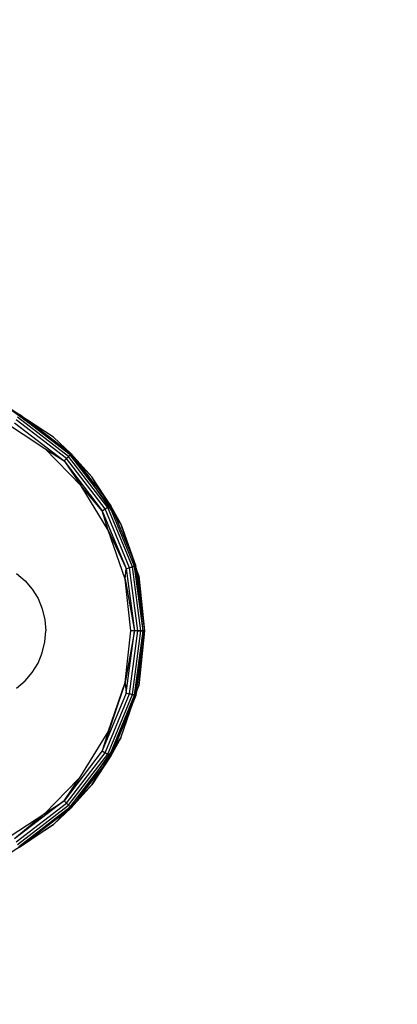
# Model space of a CAD drawing. Units: millimetres. Extents: x 59187 to 69218, y -6589 to 2690.
# Drawn here: x 63792 to 63818, y -852 to -782 of the extents above; entities that cross this region are included whole.
import ezdxf

# ---------------------------------------------------------------- set-up
doc = ezdxf.new("R2010")
doc.units = ezdxf.units.MM
doc.layers.add('Strefa bezpieczna', color=8, linetype='Continuous')
doc.dimstyles.get("Standard").update_dxf_attribs({"dimtxt": 180, "dimasz": 200, "dimexe": 0.18, "dimexo": 0.0625, "dimgap": 200, "dimtad": 0, "dimtih": 1, "dimtoh": 1, "dimlfac": 0.001, "dimzin": 0, "dimdsep": 46, "dimtxsty": 'Standard', "dimcen": 0.09, "dimse1": 1, "dimse2": 1, "dimadec": 0, "dimazin": 0, "dimtfac": 1, "dimtdec": 4, "dimtofl": 0, "dimtmove": 0, "dimatfit": 3, "dimfxl": 1, "dimtolj": 1, "dimtzin": 0, "dimarcsym": 0})

# ---------------------------------------------------------------- blocks, each defined once
blk = doc.blocks.new('*D113')
at = {"layer": 'Defpoints', "color": 0}
for p in [(64033.848, 1374.814), (59425.831, -6588.949), (65187, -6588.949)]:
    blk.add_point(p, dxfattribs=at)
at = {"layer": 'Strefa bezpieczna', "color": 0, "lineweight": -2}
for p, q in [((59425.831, 1174.814), (59425.831, -2317.068)), ((59425.831, -6388.949), (59425.831, -2897.068))]:
    blk.add_line(p, q, dxfattribs=at)
at = {"layer": 'Strefa bezpieczna', "color": 0}
for points in [[(59459.165, 1174.814), (59392.498, 1174.814), (59425.831, 1374.814)], [(59392.498, -6388.949), (59459.165, -6388.949), (59425.831, -6588.949)]]:
    blk.add_solid(points, dxfattribs=at)
at = {"layer": 'Strefa bezpieczna', "color": 0, "insert": (59425.831, -2607.068), "char_height": 180, "attachment_point": 5}
blk.add_mtext('\\A1;7.96', dxfattribs=at)
blk = doc.blocks.new('*D114')
at = {"layer": 'Defpoints', "color": 0}
for p in [(66267.615, 58.032), (60619.584, -4625.097), (65994, -4625.097)]:
    blk.add_point(p, dxfattribs=at)
at = {"layer": 'Strefa bezpieczna', "color": 0, "lineweight": -2}
for p, q in [((60619.584, -141.968), (60619.584, -1872.667)), ((60619.584, -4425.097), (60619.584, -2452.667))]:
    blk.add_line(p, q, dxfattribs=at)
at = {"layer": 'Strefa bezpieczna', "color": 0}
for points in [[(60652.918, -141.968), (60586.251, -141.968), (60619.584, 58.032)], [(60586.251, -4425.097), (60652.918, -4425.097), (60619.584, -4625.097)]]:
    blk.add_solid(points, dxfattribs=at)
at = {"layer": 'Strefa bezpieczna', "color": 0, "insert": (60619.584, -2162.667), "char_height": 180, "attachment_point": 5}
blk.add_mtext('\\A1;4.68', dxfattribs=at)
blk = doc.blocks.new('*D115')
at = {"layer": 'Defpoints', "color": 0}
for p in [(69218, 2571.73), (61476, -547.019), (69218, -787.32)]:
    blk.add_point(p, dxfattribs=at)
at = {"layer": 'Strefa bezpieczna', "color": 0, "lineweight": -2}
for p, q in [((61676, 2571.73), (64877, 2571.73)), ((69018, 2571.73), (65817, 2571.73))]:
    blk.add_line(p, q, dxfattribs=at)
at = {"layer": 'Strefa bezpieczna', "color": 0}
for points in [[(61676, 2605.063), (61676, 2538.396), (61476, 2571.73)], [(69018, 2538.396), (69018, 2605.063), (69218, 2571.73)]]:
    blk.add_solid(points, dxfattribs=at)
at = {"layer": 'Strefa bezpieczna', "color": 0, "insert": (65347, 2571.73), "char_height": 180, "attachment_point": 5}
blk.add_mtext('\\A1;7.74', dxfattribs=at)

msp = doc.modelspace()

# ---------------------------------------------------------------- linework, layer by layer
for p, q in [((63792.1, -810.68), (63790.751, -809.801)), ((63790.751, -809.801), (63794.913, -812.85)), ((63795.193, -813.178), (63791.558, -810.389)), ((63791.608, -810.302), (63792.1, -810.68)), ((63795.193, -813.178), (63791.643, -810.454)), ((63790.337, -810.712), (63793.405, -812.722)), ((63791.254, -810.915), (63794.764, -813.608)), ((63794.934, -813.437), (63791.375, -810.706)), ((63794.934, -813.437), (63791.375, -810.706)), ((63795.081, -813.291), (63791.478, -810.527)), ((63795.081, -813.291), (63791.478, -810.527)), ((63794.014, -811.928), (63792.1, -810.68)), ((63794.913, -812.85), (63792.1, -810.68)), ((63795.264, -813.108), (63794.014, -811.928)), ((63795.959, -815.353), (63793.405, -812.722)), ((63793.405, -812.722), (63794.764, -813.608)), ((63795.537, -813.491), (63794.913, -812.85)), ((63794.913, -812.85), (63795.264, -813.108)), ((63795.193, -813.178), (63795.081, -813.291)), ((63795.081, -813.291), (63795.193, -813.178)), ((63795.264, -813.108), (63795.193, -813.178)), ((63795.193, -813.178), (63795.264, -813.108)), ((63797.983, -816.814), (63795.193, -813.178)), ((63797.983, -816.814), (63795.193, -813.178)), ((63795.264, -813.108), (63796.732, -814.718)), ((63795.264, -813.108), (63795.537, -813.491)), ((63794.764, -813.608), (63794.934, -813.437)), ((63794.764, -813.608), (63795.959, -815.353)), ((63794.764, -813.608), (63797.457, -817.117)), ((63794.934, -813.437), (63794.88, -813.491)), ((63795.081, -813.291), (63794.934, -813.437)), ((63794.934, -813.437), (63795.081, -813.291)), ((63797.666, -816.997), (63794.934, -813.437)), ((63797.666, -816.997), (63794.934, -813.437)), ((63797.845, -816.893), (63795.081, -813.291)), ((63797.845, -816.893), (63795.081, -813.291)), ((63795.637, -813.593), (63795.537, -813.491)), ((63796.732, -814.718), (63795.637, -813.593)), ((63795.637, -813.593), (63797.675, -816.25)), ((63798.349, -817.439), (63795.637, -813.593)), ((63798.069, -816.764), (63796.732, -814.718)), ((63797.675, -816.25), (63796.732, -814.718)), ((63797.877, -818.479), (63795.959, -815.353)), ((63797.457, -817.117), (63795.959, -815.353)), ((63798.23, -817.152), (63797.675, -816.25)), ((63797.675, -816.25), (63798.069, -816.764)), ((63797.457, -817.117), (63797.666, -816.997)), ((63797.877, -818.479), (63797.457, -817.117)), ((63797.457, -817.117), (63799.15, -821.204)), ((63797.666, -816.997), (63797.599, -817.035)), ((63797.845, -816.893), (63797.666, -816.997)), ((63797.666, -816.997), (63797.845, -816.893)), ((63799.383, -821.142), (63797.666, -816.997)), ((63799.383, -821.142), (63797.666, -816.997)), ((63797.983, -816.814), (63797.845, -816.893)), ((63797.845, -816.893), (63797.983, -816.814)), ((63799.583, -821.088), (63797.845, -816.893)), ((63799.583, -821.088), (63797.845, -816.893)), ((63798.069, -816.764), (63797.983, -816.814)), ((63797.983, -816.814), (63798.069, -816.764)), ((63799.736, -821.047), (63797.983, -816.814)), ((63799.736, -821.047), (63797.983, -816.814)), ((63798.774, -818.035), (63798.069, -816.764)), ((63798.069, -816.764), (63798.23, -817.152)), ((63798.774, -818.035), (63798.23, -817.152)), ((63798.23, -817.152), (63798.349, -817.439)), ((63798.349, -817.439), (63799.639, -820.554)), ((63798.774, -818.035), (63798.349, -817.439)), ((63798.774, -818.035), (63799.833, -821.021)), ((63799.639, -820.554), (63798.774, -818.035)), ((63799.066, -821.948), (63797.877, -818.479)), ((63797.877, -818.479), (63799.15, -821.204)), ((63799.853, -821.177), (63799.639, -820.554)), ((63799.639, -820.554), (63799.833, -821.021)), ((63791.407, -821.545), (63792.004, -822.055)), ((63799.066, -821.948), (63799.15, -821.204)), ((63799.15, -821.204), (63799.383, -821.142)), ((63799.15, -821.204), (63799.727, -825.59)), ((63799.383, -821.142), (63799.309, -821.162)), ((63799.583, -821.088), (63799.383, -821.142)), ((63799.383, -821.142), (63799.583, -821.088)), ((63799.968, -825.59), (63799.383, -821.142)), ((63799.968, -825.59), (63799.383, -821.142)), ((63799.736, -821.047), (63799.583, -821.088)), ((63799.583, -821.088), (63799.736, -821.047)), ((63800.176, -825.59), (63799.583, -821.088)), ((63800.176, -825.59), (63799.583, -821.088)), ((63799.833, -821.021), (63799.736, -821.047)), ((63799.736, -821.047), (63799.833, -821.021)), ((63800.334, -825.59), (63799.736, -821.047)), ((63800.334, -825.59), (63799.736, -821.047)), ((63799.853, -821.177), (63799.833, -821.021)), ((63800.334, -825.59), (63799.833, -821.021)), ((63800.04, -821.719), (63799.853, -821.177)), ((63799.853, -821.177), (63800.434, -825.59)), ((63792.004, -822.055), (63792.513, -822.652)), ((63799.468, -825.59), (63799.066, -821.948)), ((63799.066, -821.948), (63799.727, -825.59)), ((63800.468, -825.59), (63800.04, -821.719)), ((63800.04, -821.719), (63800.434, -825.59)), ((63792.513, -822.652), (63792.923, -823.32)), ((63792.923, -823.32), (63793.223, -824.045)), ((63793.223, -824.045), (63793.407, -824.808)), ((63793.407, -824.808), (63793.468, -825.59)), ((63793.407, -826.373), (63793.468, -825.59)), ((63799.065, -829.239), (63799.468, -825.59)), ((63799.727, -825.59), (63799.065, -829.239)), ((63799.15, -829.976), (63799.727, -825.59)), ((63799.383, -830.039), (63799.968, -825.59)), ((63799.383, -830.039), (63799.968, -825.59)), ((63799.727, -825.59), (63799.468, -825.59)), ((63799.583, -830.092), (63800.176, -825.59)), ((63799.583, -830.092), (63800.176, -825.59)), ((63799.968, -825.59), (63799.727, -825.59)), ((63799.736, -830.134), (63800.334, -825.59)), ((63799.736, -830.134), (63800.334, -825.59)), ((63799.833, -830.159), (63800.334, -825.59)), ((63799.868, -829.894), (63800.434, -825.59)), ((63799.892, -825.59), (63799.968, -825.59)), ((63799.968, -825.59), (63800.176, -825.59)), ((63800.176, -825.59), (63799.968, -825.59)), ((63800.04, -829.462), (63800.468, -825.59)), ((63800.434, -825.59), (63800.04, -829.462)), ((63800.176, -825.59), (63800.334, -825.59)), ((63800.334, -825.59), (63800.176, -825.59)), ((63800.334, -825.59), (63800.434, -825.59)), ((63800.434, -825.59), (63800.334, -825.59)), ((63800.434, -825.59), (63800.468, -825.59)), ((63800.468, -825.59), (63800.434, -825.59)), ((63793.223, -827.136), (63793.407, -826.373)), ((63792.923, -827.86), (63793.223, -827.136)), ((63792.513, -828.529), (63792.923, -827.86)), ((63791.407, -829.636), (63792.004, -829.126)), ((63792.004, -829.126), (63792.513, -828.529)), ((63799.065, -829.239), (63797.457, -834.063)), ((63797.874, -832.708), (63799.065, -829.239)), ((63799.868, -829.894), (63798.324, -833.777)), ((63799.065, -829.239), (63799.15, -829.976)), ((63799.853, -830.004), (63799.868, -829.894)), ((63799.868, -829.894), (63800.04, -829.462)), ((63799.15, -829.976), (63797.457, -834.063)), ((63797.666, -834.184), (63799.383, -830.039)), ((63797.666, -834.184), (63799.383, -830.039)), ((63797.845, -834.288), (63799.583, -830.092)), ((63797.845, -834.288), (63799.583, -830.092)), ((63797.983, -834.367), (63799.736, -830.134)), ((63797.983, -834.367), (63799.736, -830.134)), ((63799.833, -830.159), (63798.069, -834.417)), ((63798.069, -834.417), (63799.833, -830.159)), ((63798.774, -833.146), (63799.853, -830.004)), ((63799.15, -829.976), (63799.383, -830.039)), ((63799.383, -830.039), (63799.309, -830.019)), ((63799.583, -830.092), (63799.383, -830.039)), ((63799.383, -830.039), (63799.583, -830.092)), ((63799.736, -830.134), (63799.583, -830.092)), ((63799.583, -830.092), (63799.736, -830.134)), ((63799.833, -830.159), (63799.736, -830.134)), ((63799.736, -830.134), (63799.833, -830.159)), ((63799.853, -830.004), (63799.833, -830.159)), ((63795.955, -835.833), (63797.874, -832.708)), ((63797.874, -832.708), (63797.457, -834.063)), ((63798.774, -833.146), (63798.069, -834.417)), ((63798.212, -834.058), (63798.774, -833.146)), ((63798.774, -833.146), (63798.324, -833.777)), ((63797.457, -834.063), (63794.764, -837.573)), ((63798.324, -833.777), (63795.637, -837.587)), ((63797.457, -834.063), (63797.666, -834.184)), ((63797.675, -834.931), (63798.212, -834.058)), ((63798.212, -834.058), (63798.069, -834.417)), ((63798.324, -833.777), (63798.212, -834.058)), ((63794.934, -837.744), (63797.666, -834.184)), ((63794.934, -837.744), (63797.666, -834.184)), ((63795.081, -837.89), (63797.845, -834.288)), ((63795.081, -837.89), (63797.845, -834.288)), ((63795.193, -838.002), (63797.983, -834.367)), ((63795.193, -838.002), (63797.983, -834.367)), ((63798.069, -834.417), (63796.732, -836.463)), ((63797.666, -834.184), (63797.599, -834.146)), ((63797.845, -834.288), (63797.666, -834.184)), ((63797.666, -834.184), (63797.845, -834.288)), ((63798.069, -834.417), (63797.675, -834.931)), ((63797.983, -834.367), (63797.845, -834.288)), ((63797.845, -834.288), (63797.983, -834.367)), ((63798.069, -834.417), (63797.983, -834.367)), ((63797.983, -834.367), (63798.069, -834.417)), ((63797.675, -834.931), (63795.637, -837.587)), ((63796.732, -836.463), (63797.675, -834.931)), ((63793.399, -838.464), (63795.725, -836.07)), ((63794.764, -837.573), (63795.955, -835.833)), ((63795.725, -836.07), (63794.764, -837.573)), ((63795.725, -836.07), (63795.955, -835.833)), ((63795.264, -838.073), (63796.732, -836.463)), ((63795.637, -837.587), (63796.732, -836.463)), ((63794.764, -837.573), (63791.254, -840.266)), ((63791.375, -840.475), (63794.934, -837.744)), ((63791.375, -840.475), (63794.934, -837.744)), ((63791.478, -840.654), (63795.081, -837.89)), ((63791.478, -840.654), (63795.081, -837.89)), ((63791.558, -840.792), (63795.193, -838.002)), ((63791.558, -840.792), (63795.193, -838.002)), ((63793.399, -838.464), (63794.764, -837.573)), ((63794.014, -839.253), (63795.264, -838.073)), ((63794.764, -837.573), (63794.934, -837.744)), ((63794.866, -838.379), (63795.537, -837.689)), ((63795.264, -838.073), (63794.866, -838.379)), ((63794.934, -837.744), (63794.88, -837.689)), ((63795.081, -837.89), (63794.934, -837.744)), ((63794.934, -837.744), (63795.081, -837.89)), ((63795.193, -838.002), (63795.081, -837.89)), ((63795.081, -837.89), (63795.193, -838.002)), ((63795.264, -838.073), (63795.193, -838.002)), ((63795.193, -838.002), (63795.264, -838.073)), ((63795.537, -837.689), (63795.264, -838.073)), ((63795.637, -837.587), (63795.537, -837.689)), ((63790.331, -840.472), (63793.399, -838.464)), ((63793.399, -838.464), (63791.254, -840.266)), ((63794.866, -838.379), (63792.1, -840.501)), ((63794.014, -839.253), (63794.866, -838.379)), ((63794.014, -839.253), (63791.608, -840.878)), ((63792.1, -840.501), (63794.014, -839.253)), ((63790.751, -841.38), (63792.1, -840.501)), ((63792.1, -840.501), (63791.608, -840.878))]:
    msp.add_line(p, q)

# ---------------------------------------------------------------- dimensions: what is measured, and where the dimension line sits
at = {"layer": 'Strefa bezpieczna'}
dim = msp.add_linear_dim(base=(69218, 2571.73), p1=(61476, -547.019), p2=(69218, -787.32), dimstyle='Standard', dxfattribs=at)
dim.commit()
dim.dimension.update_dxf_attribs({"geometry": '*D115', "text_midpoint": (65347, 2571.73), "dimtype": 160})
for base, p1, p2, picture, middle in [((59425.831, -6588.949), (64033.848, 1374.814), (65187, -6588.949), '*D113', (59425.831, -2607.068)), ((60619.584, -4625.097), (66267.615, 58.032), (65994, -4625.097), '*D114', (60619.584, -2162.667))]:
    dim = msp.add_linear_dim(base=base, p1=p1, p2=p2, angle=90, dimstyle='Standard', dxfattribs=at)
    dim.commit()
    dim.dimension.update_dxf_attribs({"geometry": picture, "text_midpoint": middle, "dimtype": 160})

doc.saveas('drawing.dxf')
